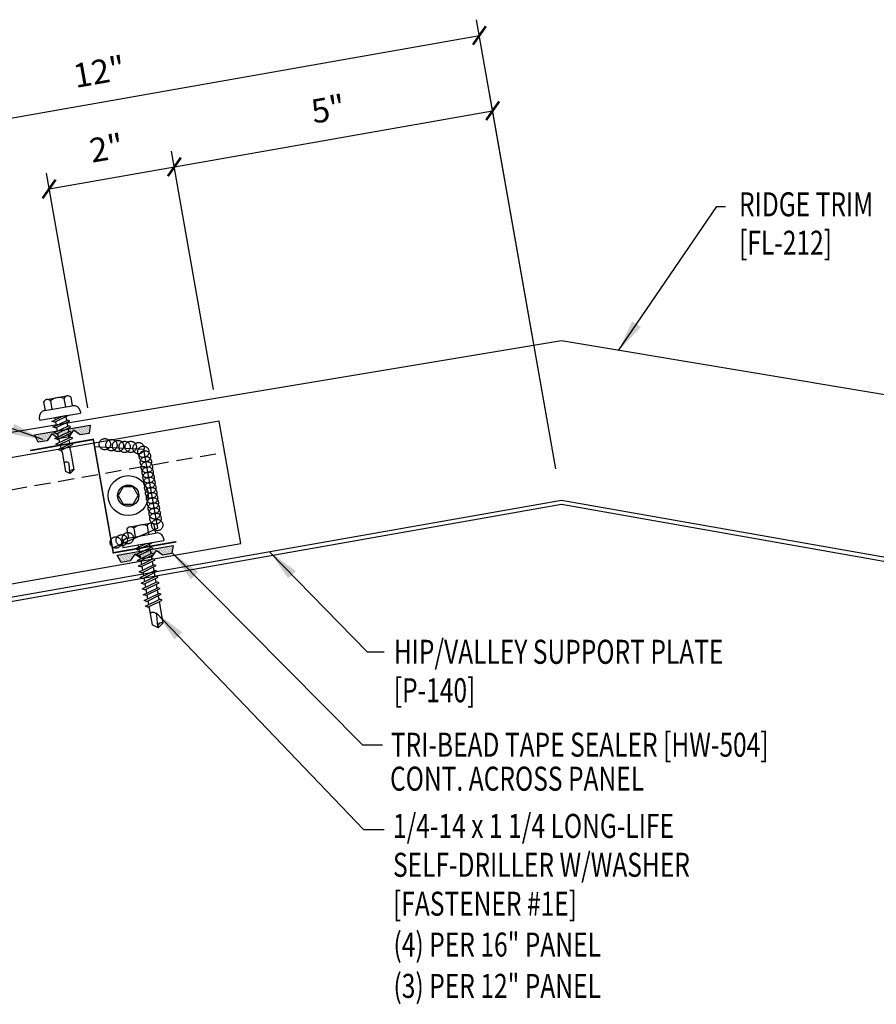
# Model space of a CAD drawing. Units: inches. Extents: x 0.8 to 46.2, y 15.1 to 40.9.
# Drawn here: x 15.1 to 28.4, y 17.7 to 33.1 of the extents above; entities that cross this region are included whole.
import ezdxf

# ---------------------------------------------------------------- set-up
doc = ezdxf.new("R2010")
doc.units = ezdxf.units.IN
doc.header["$MEASUREMENT"] = 0
doc.linetypes.add('CENTER2', pattern=[1.125, 0.75, -0.125, 0.125, -0.125])
doc.linetypes.add('DASH2', pattern=[0.1875, 0.125, -0.0625])
for name, color, linetype in [('CLO', 3, 'Continuous'), ('DIM', 2, 'Continuous'), ('FASTENER', 9, 'Continuous'), ('PANEL', 11, 'Continuous'), ('SEALANT', 253, 'CENTER2'), ('STLA', 12, 'Continuous'), ('TAPE', 8, 'Continuous'), ('TEXT', 2, 'Continuous'), ('TRIM', 6, 'Continuous')]:
    doc.layers.add(name, color=color, linetype=linetype)
doc.styles.add('TEXT1', font='ROMANS.shx', dxfattribs={"width": 0.75, "height": 0.375})
doc.dimstyles.new('DETAIL', dxfattribs={"dimscale": 4, "dimtxt": 0.375, "dimasz": 0.0625, "dimexe": 0.0625, "dimexo": 0.125, "dimgap": 0.0625, "dimtad": 1, "dimdec": 4, "dimzin": 3, "dimdsep": 46, "dimlunit": 4, "dimtxsty": 'TEXT1', "dimblk": 'ARCHTICK', "dimcen": 0.0625, "dimclrd": 7, "dimclre": 7, "dimclrt": 2, "dimadec": 0, "dimazin": 0, "dimtfac": 0.59375, "dimtdec": 4, "dimtmove": 0, "dimatfit": 3, "dimfxl": 0, "dimfrac": 2, "dimtolj": 1, "dimtzin": 3, "dimarcsym": 0})
doc.dimstyles.new('DETAIL$7', dxfattribs={"dimscale": 4, "dimtxt": 0.375, "dimasz": 0.125, "dimexe": 0.0625, "dimexo": 0.125, "dimgap": 0.0625, "dimtad": 1, "dimdec": 4, "dimzin": 3, "dimdsep": 46, "dimlunit": 4, "dimtxsty": 'TEXT1', "dimblk": 'ARCHTICK', "dimcen": 0.0625, "dimclrd": 7, "dimclre": 7, "dimclrt": 2, "dimadec": 0, "dimazin": 0, "dimtfac": 0.59375, "dimtdec": 4, "dimtmove": 0, "dimatfit": 3, "dimfxl": 0, "dimfrac": 2, "dimtolj": 1, "dimtzin": 3, "dimarcsym": 0})

# ---------------------------------------------------------------- blocks, each defined once
blk = doc.blocks.new('_ArchTick')
at = {"color": 0, "linetype": 'ByBlock', "const_width": 0.15}
blk.add_lwpolyline([(-0.5, -0.5), (0.5, 0.5)], dxfattribs=at)
blk = doc.blocks.new('*D12')
at = {"layer": 'DEFPOINTS', "color": 0}
for p in [(22.444, 31.64), (18.175, 26.794), (23.517, 25.557)]:
    blk.add_point(p, dxfattribs=at)
at = {"layer": 'DIM', "color": 7, "lineweight": -2}
for p, q in [((23.43, 26.049), (22.4, 31.887)), ((17.475, 30.764), (22.444, 31.64)), ((18.088, 27.286), (17.431, 31.01))]:
    blk.add_line(p, q, dxfattribs=at)
at = {"layer": 'DIM', "color": 7, "lineweight": -2, "xscale": 0.25, "yscale": 0.25, "zscale": 0.25}
for p, rotation in [((22.444, 31.64), 10.00000000000004), ((17.475, 30.764), 190.0000000000001)]:
    blk.add_blockref('_ArchTick', p, dxfattribs=dict(at, rotation=rotation))
at = {"layer": 'DIM', "color": 2, "insert": (19.877, 31.668), "char_height": 0.375, "attachment_point": 5, "rotation": 10, "style": 'TEXT1'}
blk.add_mtext('\\A1;5"', dxfattribs=at)
blk = doc.blocks.new('*D13')
at = {"layer": 'DEFPOINTS', "color": 0}
for p in [(22.237, 32.816), (11.436, 25.609), (23.517, 25.557)]:
    blk.add_point(p, dxfattribs=at)
at = {"layer": 'DIM', "color": 7, "lineweight": -2}
for p, q in [((23.43, 26.049), (22.193, 33.062)), ((10.529, 30.752), (22.237, 32.816)), ((11.349, 26.101), (10.485, 30.998))]:
    blk.add_line(p, q, dxfattribs=at)
at = {"layer": 'DIM', "color": 7, "lineweight": -2, "xscale": 0.25, "yscale": 0.25, "zscale": 0.25}
for p, rotation in [((22.237, 32.816), 10.00000000000004), ((10.529, 30.752), 190.0000000000001)]:
    blk.add_blockref('_ArchTick', p, dxfattribs=dict(at, rotation=rotation))
at = {"layer": 'DIM', "color": 2, "insert": (16.301, 32.25), "char_height": 0.375, "attachment_point": 5, "rotation": 10, "style": 'TEXT1'}
blk.add_mtext('\\A1;12"', dxfattribs=at)
blk = doc.blocks.new('*D14')
at = {"layer": 'DEFPOINTS', "color": 0}
for p in [(17.475, 30.764), (18.175, 26.794), (16.209, 26.509)]:
    blk.add_point(p, dxfattribs=at)
at = {"layer": 'DIM', "color": 7, "lineweight": -2}
for p, q in [((18.088, 27.286), (17.431, 31.01)), ((15.519, 30.419), (17.475, 30.764)), ((16.122, 27.001), (15.476, 30.666))]:
    blk.add_line(p, q, dxfattribs=at)
at = {"layer": 'DIM', "color": 7, "lineweight": -2, "xscale": 0.25, "yscale": 0.25, "zscale": 0.25}
for p, rotation in [((17.475, 30.764), 10.00000000000004), ((15.519, 30.419), 190.0000000000001)]:
    blk.add_blockref('_ArchTick', p, dxfattribs=dict(at, rotation=rotation))
at = {"layer": 'DIM', "color": 2, "insert": (16.415, 31.058), "char_height": 0.375, "attachment_point": 5, "rotation": 10, "style": 'TEXT1'}
blk.add_mtext('\\A1;2"', dxfattribs=at)
blk = doc.blocks.new('A$C23AA14D5')
at = {"layer": 'CLO', "const_width": 0.0239}
blk.add_lwpolyline([(2.284, 0.187), (1.299, 0.014), (0.987, 1.785), (0.002, 1.611)], dxfattribs=at)
at = {"layer": 'CLO'}
blk.add_lwpolyline([(1.285, 0.094), (1.993, 0.397), (1.776, 1.628), (1.007, 1.67)], dxfattribs=at)
blk = doc.blocks.new('MB_DW4')
at = {"layer": 'FASTENER'}
for p, q in [((-0.163, 0.337), (0.159, 0.337)), ((-0.226, 0.171), (0.214, 0.171)), ((-0.217, 0.305), (-0.217, 0.171)), ((-0.108, 0.305), (-0.108, 0.171)), ((0.105, 0.305), (0.105, 0.171)), ((0.214, 0.305), (0.214, 0.171)), ((-0.326, 0.071), (-0.326, 0.037)), ((-0.326, 0.037), (0.322, 0.037)), ((-0.141, -0.014), (0.037, 0.037)), ((-0.105, -0.034), (0.137, 0.035)), ((-0.088, 0.037), (-0.088, 0.001)), ((-0.088, 0.037), (0.085, 0.037)), ((0.085, 0.037), (0.134, 0.037)), ((0.085, 0.02), (0.085, -0.041)), ((0.137, 0.035), (0.134, 0.037)), ((0.322, 0.071), (0.322, 0.037)), ((-0.105, -0.034), (-0.141, -0.014)), ((-0.141, -0.105), (0.102, -0.036)), ((-0.105, -0.125), (-0.141, -0.105)), ((-0.141, -0.196), (0.102, -0.127)), ((-0.105, -0.125), (0.137, -0.056)), ((-0.105, -0.216), (0.137, -0.147)), ((-0.088, -0.029), (-0.088, -0.09)), ((-0.088, -0.12), (-0.088, -0.181)), ((0.085, -0.071), (0.085, -0.131)), ((0.137, -0.056), (0.102, -0.036)), ((0.137, -0.147), (0.102, -0.127)), ((-0.105, -0.216), (-0.141, -0.196)), ((-0.141, -0.287), (0.102, -0.217)), ((-0.105, -0.307), (-0.141, -0.287)), ((-0.105, -0.307), (0.137, -0.238)), ((-0.084, -0.27), (-0.088, -0.211)), ((-0.078, -0.36), (-0.082, -0.3)), ((0.077, -0.315), (0.082, -0.253)), ((0.084, -0.223), (0.085, -0.211)), ((0.085, -0.162), (0.085, -0.211)), ((0.137, -0.238), (0.102, -0.217)), ((-0.141, -0.378), (0.102, -0.308)), ((-0.105, -0.398), (-0.141, -0.378)), ((-0.122, -0.463), (0.089, -0.403)), ((-0.105, -0.398), (0.137, -0.328)), ((-0.086, -0.483), (0.124, -0.423)), ((-0.071, -0.449), (-0.075, -0.389)), ((0.063, -0.515), (0.068, -0.439)), ((0.071, -0.408), (0.075, -0.346)), ((0.124, -0.423), (0.089, -0.403)), ((0.137, -0.328), (0.102, -0.308)), ((-0.086, -0.483), (-0.122, -0.463)), ((-0.066, -0.516), (-0.069, -0.478)), ((-0.066, -0.516), (-0.066, -0.82)), ((0.063, -0.516), (0.063, -0.82)), ((-0.003, -0.854), (0.009, -0.714)), ((-0.002, -0.866), (-0.066, -0.82)), ((-0.002, -0.866), (0.063, -0.82))]:
    blk.add_line(p, q, dxfattribs=at)
for centre, radius, start, end in [((-0.163, 0.274), 0.0628, 29.8754, 150.1246), ((-0.002, 0.141), 0.196, 56.9974, 123.0026), ((0.159, 0.274), 0.0628, 29.8754, 150.1246), ((-0.226, 0.071), 0.1, 90, 180), ((0.222, 0.071), 0.1, 0, 90), ((0.073, -0.516), 0.01, 175.9484, 180), ((-0.036, -0.723), 0.0461, 11.1445, 130.906), ((0.039, -0.855), 0.0422, 55.4585, 194.8454)]:
    blk.add_arc(centre, radius, start, end, dxfattribs=at)
blk = doc.blocks.new('*X6')
at = {"color": 0}
for p, q in [((-0.434, 0.135), (-0.434, 0.135)), ((-0.434, 0.123), (-0.434, 0.123)), ((-0.422, 0.141), (-0.422, 0.141)), ((-0.422, 0.129), (-0.422, 0.129)), ((-0.422, 0.117), (-0.422, 0.117)), ((-0.422, 0.105), (-0.422, 0.105)), ((-0.422, 0.094), (-0.422, 0.094)), ((-0.422, 0.082), (-0.422, 0.082)), ((-0.41, 0.135), (-0.41, 0.135)), ((-0.41, 0.123), (-0.41, 0.123)), ((-0.41, 0.111), (-0.41, 0.111)), ((-0.41, 0.1), (-0.41, 0.1)), ((-0.41, 0.088), (-0.41, 0.088)), ((-0.41, 0.076), (-0.41, 0.076)), ((-0.41, 0.064), (-0.41, 0.064)), ((-0.41, 0.053), (-0.41, 0.053)), ((-0.41, 0.041), (-0.41, 0.041)), ((-0.398, 0.141), (-0.398, 0.141)), ((-0.398, 0.129), (-0.398, 0.129)), ((-0.398, 0.117), (-0.398, 0.117)), ((-0.398, 0.105), (-0.398, 0.105)), ((-0.398, 0.094), (-0.398, 0.094)), ((-0.398, 0.082), (-0.398, 0.082)), ((-0.398, 0.07), (-0.398, 0.07)), ((-0.398, 0.059), (-0.398, 0.059)), ((-0.398, 0.047), (-0.398, 0.047)), ((-0.398, 0.035), (-0.398, 0.035)), ((-0.398, 0.023), (-0.398, 0.023)), ((-0.387, 0.135), (-0.387, 0.135)), ((-0.387, 0.123), (-0.387, 0.123)), ((-0.387, 0.111), (-0.387, 0.111)), ((-0.387, 0.1), (-0.387, 0.1)), ((-0.387, 0.088), (-0.387, 0.088)), ((-0.387, 0.076), (-0.387, 0.076)), ((-0.387, 0.064), (-0.387, 0.064)), ((-0.387, 0.053), (-0.387, 0.053)), ((-0.387, 0.041), (-0.387, 0.041)), ((-0.387, 0.029), (-0.387, 0.029)), ((-0.375, 0.141), (-0.375, 0.141)), ((-0.375, 0.129), (-0.375, 0.129)), ((-0.375, 0.117), (-0.375, 0.117)), ((-0.375, 0.105), (-0.375, 0.105)), ((-0.375, 0.094), (-0.375, 0.094)), ((-0.375, 0.082), (-0.375, 0.082)), ((-0.375, 0.07), (-0.375, 0.07)), ((-0.375, 0.059), (-0.375, 0.059)), ((-0.375, 0.047), (-0.375, 0.047)), ((-0.375, 0.035), (-0.375, 0.035)), ((-0.375, 0.023), (-0.375, 0.023)), ((-0.363, 0.135), (-0.363, 0.135)), ((-0.363, 0.123), (-0.363, 0.123)), ((-0.363, 0.111), (-0.363, 0.111)), ((-0.363, 0.1), (-0.363, 0.1)), ((-0.363, 0.088), (-0.363, 0.088)), ((-0.363, 0.076), (-0.363, 0.076)), ((-0.363, 0.064), (-0.363, 0.064)), ((-0.363, 0.053), (-0.363, 0.053)), ((-0.363, 0.041), (-0.363, 0.041)), ((-0.363, 0.029), (-0.363, 0.029)), ((-0.352, 0.141), (-0.352, 0.141)), ((-0.352, 0.129), (-0.352, 0.129)), ((-0.352, 0.117), (-0.352, 0.117)), ((-0.352, 0.105), (-0.352, 0.105)), ((-0.352, 0.094), (-0.352, 0.094)), ((-0.352, 0.082), (-0.352, 0.082)), ((-0.352, 0.07), (-0.352, 0.07)), ((-0.352, 0.059), (-0.352, 0.059)), ((-0.352, 0.047), (-0.352, 0.047)), ((-0.352, 0.035), (-0.352, 0.035)), ((-0.352, 0.023), (-0.352, 0.023)), ((-0.34, 0.135), (-0.34, 0.135)), ((-0.34, 0.123), (-0.34, 0.123)), ((-0.34, 0.111), (-0.34, 0.111)), ((-0.34, 0.1), (-0.34, 0.1)), ((-0.34, 0.088), (-0.34, 0.088)), ((-0.34, 0.076), (-0.34, 0.076)), ((-0.34, 0.064), (-0.34, 0.064)), ((-0.34, 0.053), (-0.34, 0.053)), ((-0.34, 0.041), (-0.34, 0.041)), ((-0.34, 0.029), (-0.34, 0.029)), ((-0.328, 0.141), (-0.328, 0.141)), ((-0.328, 0.129), (-0.328, 0.129)), ((-0.328, 0.117), (-0.328, 0.117)), ((-0.328, 0.105), (-0.328, 0.105)), ((-0.328, 0.094), (-0.328, 0.094)), ((-0.328, 0.082), (-0.328, 0.082)), ((-0.328, 0.07), (-0.328, 0.07)), ((-0.328, 0.059), (-0.328, 0.059)), ((-0.328, 0.047), (-0.328, 0.047)), ((-0.328, 0.035), (-0.328, 0.035)), ((-0.328, 0.023), (-0.328, 0.023)), ((-0.316, 0.135), (-0.316, 0.135)), ((-0.316, 0.123), (-0.316, 0.123)), ((-0.316, 0.111), (-0.316, 0.111)), ((-0.316, 0.1), (-0.316, 0.1)), ((-0.316, 0.088), (-0.316, 0.088)), ((-0.316, 0.076), (-0.316, 0.076)), ((-0.316, 0.064), (-0.316, 0.064)), ((-0.316, 0.053), (-0.316, 0.053)), ((-0.316, 0.041), (-0.316, 0.041)), ((-0.316, 0.029), (-0.316, 0.029)), ((-0.305, 0.141), (-0.305, 0.141)), ((-0.305, 0.129), (-0.305, 0.129)), ((-0.305, 0.117), (-0.305, 0.117)), ((-0.305, 0.105), (-0.305, 0.105)), ((-0.305, 0.094), (-0.305, 0.094)), ((-0.305, 0.082), (-0.305, 0.082)), ((-0.305, 0.07), (-0.305, 0.07)), ((-0.305, 0.059), (-0.305, 0.059)), ((-0.305, 0.047), (-0.305, 0.047)), ((-0.305, 0.035), (-0.305, 0.035)), ((-0.305, 0.023), (-0.305, 0.023)), ((-0.293, 0.135), (-0.293, 0.135)), ((-0.293, 0.123), (-0.293, 0.123)), ((-0.293, 0.111), (-0.293, 0.111)), ((-0.293, 0.1), (-0.293, 0.1)), ((-0.293, 0.088), (-0.293, 0.088)), ((-0.293, 0.076), (-0.293, 0.076)), ((-0.293, 0.064), (-0.293, 0.064)), ((-0.293, 0.053), (-0.293, 0.053)), ((-0.293, 0.041), (-0.293, 0.041)), ((-0.293, 0.029), (-0.293, 0.029)), ((-0.281, 0.141), (-0.281, 0.141)), ((-0.281, 0.129), (-0.281, 0.129)), ((-0.281, 0.117), (-0.281, 0.117)), ((-0.281, 0.105), (-0.281, 0.105)), ((-0.281, 0.094), (-0.281, 0.094)), ((-0.281, 0.082), (-0.281, 0.082)), ((-0.281, 0.07), (-0.281, 0.07)), ((-0.281, 0.059), (-0.281, 0.059)), ((-0.281, 0.047), (-0.281, 0.047)), ((-0.281, 0.035), (-0.281, 0.035)), ((-0.281, 0.023), (-0.281, 0.023)), ((-0.27, 0.135), (-0.27, 0.135)), ((-0.27, 0.123), (-0.27, 0.123)), ((-0.27, 0.111), (-0.27, 0.111)), ((-0.27, 0.1), (-0.27, 0.1)), ((-0.27, 0.088), (-0.27, 0.088)), ((-0.27, 0.076), (-0.27, 0.076)), ((-0.27, 0.064), (-0.27, 0.064)), ((-0.27, 0.053), (-0.27, 0.053)), ((-0.27, 0.041), (-0.27, 0.041)), ((-0.27, 0.029), (-0.27, 0.029)), ((-0.258, 0.141), (-0.258, 0.141)), ((-0.258, 0.129), (-0.258, 0.129)), ((-0.258, 0.117), (-0.258, 0.117)), ((-0.258, 0.105), (-0.258, 0.105)), ((-0.258, 0.094), (-0.258, 0.094)), ((-0.258, 0.082), (-0.258, 0.082)), ((-0.258, 0.07), (-0.258, 0.07)), ((-0.258, 0.059), (-0.258, 0.059)), ((-0.258, 0.047), (-0.258, 0.047)), ((-0.258, 0.035), (-0.258, 0.035)), ((-0.258, 0.023), (-0.258, 0.023)), ((-0.246, 0.135), (-0.246, 0.135)), ((-0.246, 0.123), (-0.246, 0.123)), ((-0.246, 0.111), (-0.246, 0.111)), ((-0.246, 0.1), (-0.246, 0.1)), ((-0.246, 0.088), (-0.246, 0.088)), ((-0.246, 0.076), (-0.246, 0.076)), ((-0.246, 0.064), (-0.246, 0.064)), ((-0.246, 0.053), (-0.246, 0.053)), ((-0.246, 0.041), (-0.246, 0.041)), ((-0.234, 0.141), (-0.234, 0.141)), ((-0.234, 0.129), (-0.234, 0.129)), ((-0.234, 0.117), (-0.234, 0.117)), ((-0.234, 0.105), (-0.234, 0.105)), ((-0.234, 0.094), (-0.234, 0.094)), ((-0.234, 0.082), (-0.234, 0.082)), ((-0.234, 0.07), (-0.234, 0.07)), ((-0.234, 0.059), (-0.234, 0.059)), ((-0.234, 0.047), (-0.234, 0.047)), ((-0.223, 0.135), (-0.223, 0.135)), ((-0.223, 0.123), (-0.223, 0.123)), ((-0.223, 0.111), (-0.223, 0.111)), ((-0.223, 0.1), (-0.223, 0.1)), ((-0.223, 0.088), (-0.223, 0.088)), ((-0.223, 0.076), (-0.223, 0.076)), ((-0.223, 0.064), (-0.223, 0.064)), ((-0.211, 0.141), (-0.211, 0.141)), ((-0.211, 0.129), (-0.211, 0.129)), ((-0.211, 0.117), (-0.211, 0.117)), ((-0.211, 0.105), (-0.211, 0.105)), ((-0.211, 0.094), (-0.211, 0.094)), ((-0.211, 0.082), (-0.211, 0.082)), ((-0.211, 0.07), (-0.211, 0.07)), ((-0.199, 0.135), (-0.199, 0.135)), ((-0.199, 0.123), (-0.199, 0.123)), ((-0.199, 0.111), (-0.199, 0.111)), ((-0.199, 0.1), (-0.199, 0.1)), ((-0.199, 0.088), (-0.199, 0.088)), ((-0.188, 0.141), (-0.188, 0.141)), ((-0.188, 0.129), (-0.188, 0.129)), ((-0.188, 0.117), (-0.188, 0.117)), ((-0.188, 0.105), (-0.188, 0.105)), ((-0.188, 0.094), (-0.188, 0.094)), ((-0.176, 0.135), (-0.176, 0.135)), ((-0.176, 0.123), (-0.176, 0.123)), ((-0.176, 0.111), (-0.176, 0.111)), ((-0.164, 0.141), (-0.164, 0.141)), ((-0.164, 0.129), (-0.164, 0.129)), ((-0.164, 0.117), (-0.164, 0.117)), ((-0.164, 0.105), (-0.164, 0.105)), ((-0.152, 0.135), (-0.152, 0.135)), ((-0.152, 0.123), (-0.152, 0.123)), ((-0.152, 0.111), (-0.152, 0.111)), ((-0.152, 0.1), (-0.152, 0.1)), ((-0.141, 0.141), (-0.141, 0.141)), ((-0.141, 0.129), (-0.141, 0.129)), ((-0.141, 0.117), (-0.141, 0.117)), ((-0.141, 0.105), (-0.141, 0.105)), ((-0.141, 0.094), (-0.141, 0.094)), ((-0.141, 0.082), (-0.141, 0.082)), ((-0.129, 0.135), (-0.129, 0.135)), ((-0.129, 0.123), (-0.129, 0.123)), ((-0.129, 0.111), (-0.129, 0.111)), ((-0.129, 0.1), (-0.129, 0.1)), ((-0.129, 0.088), (-0.129, 0.088)), ((-0.129, 0.076), (-0.129, 0.076)), ((-0.117, 0.141), (-0.117, 0.141)), ((-0.117, 0.129), (-0.117, 0.129)), ((-0.117, 0.117), (-0.117, 0.117)), ((-0.117, 0.105), (-0.117, 0.105)), ((-0.117, 0.094), (-0.117, 0.094)), ((-0.117, 0.082), (-0.117, 0.082)), ((-0.117, 0.07), (-0.117, 0.07)), ((-0.117, 0.059), (-0.117, 0.059)), ((-0.105, 0.135), (-0.105, 0.135)), ((-0.105, 0.123), (-0.105, 0.123)), ((-0.105, 0.111), (-0.105, 0.111)), ((-0.105, 0.1), (-0.105, 0.1)), ((-0.105, 0.088), (-0.105, 0.088)), ((-0.105, 0.076), (-0.105, 0.076)), ((-0.105, 0.064), (-0.105, 0.064)), ((-0.105, 0.053), (-0.105, 0.053)), ((-0.094, 0.141), (-0.094, 0.141)), ((-0.094, 0.129), (-0.094, 0.129)), ((-0.094, 0.117), (-0.094, 0.117)), ((-0.094, 0.105), (-0.094, 0.105)), ((-0.094, 0.094), (-0.094, 0.094)), ((-0.094, 0.082), (-0.094, 0.082)), ((-0.094, 0.07), (-0.094, 0.07)), ((-0.094, 0.059), (-0.094, 0.059)), ((-0.094, 0.047), (-0.094, 0.047)), ((-0.094, 0.035), (-0.094, 0.035)), ((-0.082, 0.135), (-0.082, 0.135)), ((-0.082, 0.123), (-0.082, 0.123)), ((-0.082, 0.111), (-0.082, 0.111)), ((-0.082, 0.1), (-0.082, 0.1)), ((-0.082, 0.088), (-0.082, 0.088)), ((-0.082, 0.076), (-0.082, 0.076)), ((-0.082, 0.064), (-0.082, 0.064)), ((-0.082, 0.053), (-0.082, 0.053)), ((-0.082, 0.041), (-0.082, 0.041)), ((-0.082, 0.029), (-0.082, 0.029)), ((-0.07, 0.141), (-0.07, 0.141)), ((-0.07, 0.129), (-0.07, 0.129)), ((-0.07, 0.117), (-0.07, 0.117)), ((-0.07, 0.105), (-0.07, 0.105)), ((-0.07, 0.094), (-0.07, 0.094)), ((-0.07, 0.082), (-0.07, 0.082)), ((-0.07, 0.07), (-0.07, 0.07)), ((-0.07, 0.059), (-0.07, 0.059)), ((-0.07, 0.047), (-0.07, 0.047)), ((-0.07, 0.035), (-0.07, 0.035)), ((-0.07, 0.023), (-0.07, 0.023)), ((-0.059, 0.135), (-0.059, 0.135)), ((-0.059, 0.123), (-0.059, 0.123)), ((-0.059, 0.111), (-0.059, 0.111)), ((-0.059, 0.1), (-0.059, 0.1)), ((-0.059, 0.088), (-0.059, 0.088)), ((-0.059, 0.076), (-0.059, 0.076)), ((-0.059, 0.064), (-0.059, 0.064)), ((-0.059, 0.053), (-0.059, 0.053)), ((-0.059, 0.041), (-0.059, 0.041)), ((-0.059, 0.029), (-0.059, 0.029)), ((-0.047, 0.141), (-0.047, 0.141)), ((-0.047, 0.129), (-0.047, 0.129)), ((-0.047, 0.117), (-0.047, 0.117)), ((-0.047, 0.105), (-0.047, 0.105)), ((-0.047, 0.094), (-0.047, 0.094)), ((-0.047, 0.082), (-0.047, 0.082)), ((-0.047, 0.07), (-0.047, 0.07)), ((-0.047, 0.059), (-0.047, 0.059)), ((-0.047, 0.047), (-0.047, 0.047)), ((-0.047, 0.035), (-0.047, 0.035)), ((-0.047, 0.023), (-0.047, 0.023)), ((-0.035, 0.135), (-0.035, 0.135)), ((-0.035, 0.123), (-0.035, 0.123)), ((-0.035, 0.111), (-0.035, 0.111)), ((-0.035, 0.1), (-0.035, 0.1)), ((-0.035, 0.088), (-0.035, 0.088)), ((-0.035, 0.076), (-0.035, 0.076)), ((-0.035, 0.064), (-0.035, 0.064)), ((-0.035, 0.053), (-0.035, 0.053)), ((-0.035, 0.041), (-0.035, 0.041)), ((-0.035, 0.029), (-0.035, 0.029)), ((-0.023, 0.141), (-0.023, 0.141)), ((-0.023, 0.129), (-0.023, 0.129)), ((-0.023, 0.117), (-0.023, 0.117)), ((-0.023, 0.105), (-0.023, 0.105)), ((-0.023, 0.094), (-0.023, 0.094)), ((-0.023, 0.082), (-0.023, 0.082)), ((-0.023, 0.07), (-0.023, 0.07)), ((-0.023, 0.059), (-0.023, 0.059)), ((-0.023, 0.047), (-0.023, 0.047)), ((-0.023, 0.035), (-0.023, 0.035)), ((-0.023, 0.023), (-0.023, 0.023)), ((-0.012, 0.135), (-0.012, 0.135)), ((-0.012, 0.123), (-0.012, 0.123)), ((-0.012, 0.111), (-0.012, 0.111)), ((-0.012, 0.1), (-0.012, 0.1)), ((-0.012, 0.088), (-0.012, 0.088)), ((-0.012, 0.076), (-0.012, 0.076)), ((-0.012, 0.064), (-0.012, 0.064)), ((-0.012, 0.053), (-0.012, 0.053)), ((-0.012, 0.041), (-0.012, 0.041)), ((-0.012, 0.029), (-0.012, 0.029)), ((0, 0.141), (0, 0.141)), ((0, 0.129), (0, 0.129)), ((0, 0.117), (0, 0.117)), ((0, 0.105), (0, 0.105)), ((0, 0.094), (0, 0.094)), ((0, 0.082), (0, 0.082)), ((0, 0.07), (0, 0.07)), ((0, 0.059), (0, 0.059)), ((0, 0.047), (0, 0.047)), ((0, 0.035), (0, 0.035)), ((0, 0.023), (0, 0.023)), ((0.012, 0.135), (0.012, 0.135)), ((0.012, 0.123), (0.012, 0.123)), ((0.012, 0.111), (0.012, 0.111)), ((0.012, 0.1), (0.012, 0.1)), ((0.012, 0.088), (0.012, 0.088)), ((0.012, 0.076), (0.012, 0.076)), ((0.012, 0.064), (0.012, 0.064)), ((0.012, 0.053), (0.012, 0.053)), ((0.012, 0.041), (0.012, 0.041)), ((0.012, 0.029), (0.012, 0.029)), ((0.023, 0.141), (0.023, 0.141)), ((0.023, 0.129), (0.023, 0.129)), ((0.023, 0.117), (0.023, 0.117)), ((0.023, 0.105), (0.023, 0.105)), ((0.023, 0.094), (0.023, 0.094)), ((0.023, 0.082), (0.023, 0.082)), ((0.023, 0.07), (0.023, 0.07)), ((0.023, 0.059), (0.023, 0.059)), ((0.023, 0.047), (0.023, 0.047)), ((0.023, 0.035), (0.023, 0.035)), ((0.023, 0.023), (0.023, 0.023)), ((0.035, 0.135), (0.035, 0.135)), ((0.035, 0.123), (0.035, 0.123)), ((0.035, 0.111), (0.035, 0.111)), ((0.035, 0.1), (0.035, 0.1)), ((0.035, 0.088), (0.035, 0.088)), ((0.035, 0.076), (0.035, 0.076)), ((0.035, 0.064), (0.035, 0.064)), ((0.035, 0.053), (0.035, 0.053)), ((0.035, 0.041), (0.035, 0.041)), ((0.035, 0.029), (0.035, 0.029)), ((0.047, 0.141), (0.047, 0.141)), ((0.047, 0.129), (0.047, 0.129)), ((0.047, 0.117), (0.047, 0.117)), ((0.047, 0.105), (0.047, 0.105)), ((0.047, 0.094), (0.047, 0.094)), ((0.047, 0.082), (0.047, 0.082)), ((0.047, 0.07), (0.047, 0.07)), ((0.047, 0.059), (0.047, 0.059)), ((0.047, 0.047), (0.047, 0.047)), ((0.047, 0.035), (0.047, 0.035)), ((0.047, 0.023), (0.047, 0.023)), ((0.059, 0.135), (0.059, 0.135)), ((0.059, 0.123), (0.059, 0.123)), ((0.059, 0.111), (0.059, 0.111)), ((0.059, 0.1), (0.059, 0.1)), ((0.059, 0.088), (0.059, 0.088)), ((0.059, 0.076), (0.059, 0.076)), ((0.059, 0.064), (0.059, 0.064)), ((0.059, 0.053), (0.059, 0.053)), ((0.059, 0.041), (0.059, 0.041)), ((0.059, 0.029), (0.059, 0.029)), ((0.07, 0.141), (0.07, 0.141)), ((0.07, 0.129), (0.07, 0.129)), ((0.07, 0.117), (0.07, 0.117)), ((0.07, 0.105), (0.07, 0.105)), ((0.07, 0.094), (0.07, 0.094)), ((0.07, 0.082), (0.07, 0.082)), ((0.07, 0.07), (0.07, 0.07)), ((0.07, 0.059), (0.07, 0.059)), ((0.07, 0.047), (0.07, 0.047)), ((0.07, 0.035), (0.07, 0.035)), ((0.07, 0.023), (0.07, 0.023)), ((0.082, 0.135), (0.082, 0.135)), ((0.082, 0.123), (0.082, 0.123)), ((0.082, 0.111), (0.082, 0.111)), ((0.082, 0.1), (0.082, 0.1)), ((0.082, 0.088), (0.082, 0.088)), ((0.082, 0.076), (0.082, 0.076)), ((0.082, 0.064), (0.082, 0.064)), ((0.082, 0.053), (0.082, 0.053)), ((0.082, 0.041), (0.082, 0.041)), ((0.082, 0.029), (0.082, 0.029)), ((0.094, 0.141), (0.094, 0.141)), ((0.094, 0.129), (0.094, 0.129)), ((0.094, 0.117), (0.094, 0.117)), ((0.094, 0.105), (0.094, 0.105)), ((0.094, 0.094), (0.094, 0.094)), ((0.094, 0.082), (0.094, 0.082)), ((0.094, 0.07), (0.094, 0.07)), ((0.094, 0.059), (0.094, 0.059)), ((0.094, 0.047), (0.094, 0.047)), ((0.094, 0.035), (0.094, 0.035)), ((0.105, 0.135), (0.105, 0.135)), ((0.105, 0.123), (0.105, 0.123)), ((0.105, 0.111), (0.105, 0.111)), ((0.105, 0.1), (0.105, 0.1)), ((0.105, 0.088), (0.105, 0.088)), ((0.105, 0.076), (0.105, 0.076)), ((0.105, 0.064), (0.105, 0.064)), ((0.105, 0.053), (0.105, 0.053)), ((0.117, 0.141), (0.117, 0.141)), ((0.117, 0.129), (0.117, 0.129)), ((0.117, 0.117), (0.117, 0.117)), ((0.117, 0.105), (0.117, 0.105)), ((0.117, 0.094), (0.117, 0.094)), ((0.117, 0.082), (0.117, 0.082)), ((0.117, 0.07), (0.117, 0.07)), ((0.117, 0.059), (0.117, 0.059)), ((0.129, 0.135), (0.129, 0.135)), ((0.129, 0.123), (0.129, 0.123)), ((0.129, 0.111), (0.129, 0.111)), ((0.129, 0.1), (0.129, 0.1)), ((0.129, 0.088), (0.129, 0.088)), ((0.129, 0.076), (0.129, 0.076)), ((0.141, 0.141), (0.141, 0.141)), ((0.141, 0.129), (0.141, 0.129)), ((0.141, 0.117), (0.141, 0.117)), ((0.141, 0.105), (0.141, 0.105)), ((0.141, 0.094), (0.141, 0.094)), ((0.141, 0.082), (0.141, 0.082)), ((0.152, 0.135), (0.152, 0.135)), ((0.152, 0.123), (0.152, 0.123)), ((0.152, 0.111), (0.152, 0.111)), ((0.152, 0.1), (0.152, 0.1)), ((0.164, 0.141), (0.164, 0.141)), ((0.164, 0.129), (0.164, 0.129)), ((0.164, 0.117), (0.164, 0.117)), ((0.164, 0.105), (0.164, 0.105)), ((0.176, 0.135), (0.176, 0.135)), ((0.176, 0.123), (0.176, 0.123)), ((0.176, 0.111), (0.176, 0.111)), ((0.188, 0.141), (0.188, 0.141)), ((0.188, 0.129), (0.188, 0.129)), ((0.188, 0.117), (0.188, 0.117)), ((0.188, 0.105), (0.188, 0.105)), ((0.188, 0.094), (0.188, 0.094)), ((0.199, 0.135), (0.199, 0.135)), ((0.199, 0.123), (0.199, 0.123)), ((0.199, 0.111), (0.199, 0.111)), ((0.199, 0.1), (0.199, 0.1)), ((0.199, 0.088), (0.199, 0.088)), ((0.211, 0.141), (0.211, 0.141)), ((0.211, 0.129), (0.211, 0.129)), ((0.211, 0.117), (0.211, 0.117)), ((0.211, 0.105), (0.211, 0.105)), ((0.211, 0.094), (0.211, 0.094)), ((0.211, 0.082), (0.211, 0.082)), ((0.211, 0.07), (0.211, 0.07)), ((0.223, 0.135), (0.223, 0.135)), ((0.223, 0.123), (0.223, 0.123)), ((0.223, 0.111), (0.223, 0.111)), ((0.223, 0.1), (0.223, 0.1)), ((0.223, 0.088), (0.223, 0.088)), ((0.223, 0.076), (0.223, 0.076)), ((0.223, 0.064), (0.223, 0.064)), ((0.234, 0.141), (0.234, 0.141)), ((0.234, 0.129), (0.234, 0.129)), ((0.234, 0.117), (0.234, 0.117)), ((0.234, 0.105), (0.234, 0.105)), ((0.234, 0.094), (0.234, 0.094)), ((0.234, 0.082), (0.234, 0.082)), ((0.234, 0.07), (0.234, 0.07)), ((0.234, 0.059), (0.234, 0.059)), ((0.234, 0.047), (0.234, 0.047)), ((0.246, 0.135), (0.246, 0.135)), ((0.246, 0.123), (0.246, 0.123)), ((0.246, 0.111), (0.246, 0.111)), ((0.246, 0.1), (0.246, 0.1)), ((0.246, 0.088), (0.246, 0.088)), ((0.246, 0.076), (0.246, 0.076)), ((0.246, 0.064), (0.246, 0.064)), ((0.246, 0.053), (0.246, 0.053)), ((0.246, 0.041), (0.246, 0.041)), ((0.258, 0.141), (0.258, 0.141)), ((0.258, 0.129), (0.258, 0.129)), ((0.258, 0.117), (0.258, 0.117)), ((0.258, 0.105), (0.258, 0.105)), ((0.258, 0.094), (0.258, 0.094)), ((0.258, 0.082), (0.258, 0.082)), ((0.258, 0.07), (0.258, 0.07)), ((0.258, 0.059), (0.258, 0.059)), ((0.258, 0.047), (0.258, 0.047)), ((0.258, 0.035), (0.258, 0.035)), ((0.258, 0.023), (0.258, 0.023)), ((0.27, 0.135), (0.27, 0.135)), ((0.27, 0.123), (0.27, 0.123)), ((0.27, 0.111), (0.27, 0.111)), ((0.27, 0.1), (0.27, 0.1)), ((0.27, 0.088), (0.27, 0.088)), ((0.27, 0.076), (0.27, 0.076)), ((0.27, 0.064), (0.27, 0.064)), ((0.27, 0.053), (0.27, 0.053)), ((0.27, 0.041), (0.27, 0.041)), ((0.27, 0.029), (0.27, 0.029)), ((0.281, 0.141), (0.281, 0.141)), ((0.281, 0.129), (0.281, 0.129)), ((0.281, 0.117), (0.281, 0.117)), ((0.281, 0.105), (0.281, 0.105)), ((0.281, 0.094), (0.281, 0.094)), ((0.281, 0.082), (0.281, 0.082)), ((0.281, 0.07), (0.281, 0.07)), ((0.281, 0.059), (0.281, 0.059)), ((0.281, 0.047), (0.281, 0.047)), ((0.281, 0.035), (0.281, 0.035)), ((0.281, 0.023), (0.281, 0.023)), ((0.293, 0.135), (0.293, 0.135)), ((0.293, 0.123), (0.293, 0.123)), ((0.293, 0.111), (0.293, 0.111)), ((0.293, 0.1), (0.293, 0.1)), ((0.293, 0.088), (0.293, 0.088)), ((0.293, 0.076), (0.293, 0.076)), ((0.293, 0.064), (0.293, 0.064)), ((0.293, 0.053), (0.293, 0.053)), ((0.293, 0.041), (0.293, 0.041)), ((0.293, 0.029), (0.293, 0.029)), ((0.305, 0.141), (0.305, 0.141)), ((0.305, 0.129), (0.305, 0.129)), ((0.305, 0.117), (0.305, 0.117)), ((0.305, 0.105), (0.305, 0.105)), ((0.305, 0.094), (0.305, 0.094)), ((0.305, 0.082), (0.305, 0.082)), ((0.305, 0.07), (0.305, 0.07)), ((0.305, 0.059), (0.305, 0.059)), ((0.305, 0.047), (0.305, 0.047)), ((0.305, 0.035), (0.305, 0.035)), ((0.305, 0.023), (0.305, 0.023)), ((0.316, 0.135), (0.316, 0.135)), ((0.316, 0.123), (0.316, 0.123)), ((0.316, 0.111), (0.316, 0.111)), ((0.316, 0.1), (0.316, 0.1)), ((0.316, 0.088), (0.316, 0.088)), ((0.316, 0.076), (0.316, 0.076)), ((0.316, 0.064), (0.316, 0.064)), ((0.316, 0.053), (0.316, 0.053)), ((0.316, 0.041), (0.316, 0.041)), ((0.316, 0.029), (0.316, 0.029)), ((0.328, 0.141), (0.328, 0.141)), ((0.328, 0.129), (0.328, 0.129)), ((0.328, 0.117), (0.328, 0.117)), ((0.328, 0.105), (0.328, 0.105)), ((0.328, 0.094), (0.328, 0.094)), ((0.328, 0.082), (0.328, 0.082)), ((0.328, 0.07), (0.328, 0.07)), ((0.328, 0.059), (0.328, 0.059)), ((0.328, 0.047), (0.328, 0.047)), ((0.328, 0.035), (0.328, 0.035)), ((0.328, 0.023), (0.328, 0.023)), ((0.34, 0.135), (0.34, 0.135)), ((0.34, 0.123), (0.34, 0.123)), ((0.34, 0.111), (0.34, 0.111)), ((0.34, 0.1), (0.34, 0.1)), ((0.34, 0.088), (0.34, 0.088)), ((0.34, 0.076), (0.34, 0.076)), ((0.34, 0.064), (0.34, 0.064)), ((0.34, 0.053), (0.34, 0.053)), ((0.34, 0.041), (0.34, 0.041)), ((0.34, 0.029), (0.34, 0.029)), ((0.352, 0.141), (0.352, 0.141)), ((0.352, 0.129), (0.352, 0.129)), ((0.352, 0.117), (0.352, 0.117)), ((0.352, 0.105), (0.352, 0.105)), ((0.352, 0.094), (0.352, 0.094)), ((0.352, 0.082), (0.352, 0.082)), ((0.352, 0.07), (0.352, 0.07)), ((0.352, 0.059), (0.352, 0.059)), ((0.352, 0.047), (0.352, 0.047)), ((0.352, 0.035), (0.352, 0.035)), ((0.352, 0.023), (0.352, 0.023)), ((0.363, 0.135), (0.363, 0.135)), ((0.363, 0.123), (0.363, 0.123)), ((0.363, 0.111), (0.363, 0.111)), ((0.363, 0.1), (0.363, 0.1)), ((0.363, 0.088), (0.363, 0.088)), ((0.363, 0.076), (0.363, 0.076)), ((0.363, 0.064), (0.363, 0.064)), ((0.363, 0.053), (0.363, 0.053)), ((0.363, 0.041), (0.363, 0.041)), ((0.363, 0.029), (0.363, 0.029)), ((0.375, 0.141), (0.375, 0.141)), ((0.375, 0.129), (0.375, 0.129)), ((0.375, 0.117), (0.375, 0.117)), ((0.375, 0.105), (0.375, 0.105)), ((0.375, 0.094), (0.375, 0.094)), ((0.375, 0.082), (0.375, 0.082)), ((0.375, 0.07), (0.375, 0.07)), ((0.375, 0.059), (0.375, 0.059)), ((0.375, 0.047), (0.375, 0.047)), ((0.375, 0.035), (0.375, 0.035)), ((0.375, 0.023), (0.375, 0.023)), ((0.387, 0.135), (0.387, 0.135)), ((0.387, 0.123), (0.387, 0.123)), ((0.387, 0.111), (0.387, 0.111)), ((0.387, 0.1), (0.387, 0.1)), ((0.387, 0.088), (0.387, 0.088)), ((0.387, 0.076), (0.387, 0.076)), ((0.387, 0.064), (0.387, 0.064)), ((0.387, 0.053), (0.387, 0.053)), ((0.387, 0.041), (0.387, 0.041)), ((0.387, 0.029), (0.387, 0.029)), ((0.398, 0.141), (0.398, 0.141)), ((0.398, 0.129), (0.398, 0.129)), ((0.398, 0.117), (0.398, 0.117)), ((0.398, 0.105), (0.398, 0.105)), ((0.398, 0.094), (0.398, 0.094)), ((0.398, 0.082), (0.398, 0.082)), ((0.398, 0.07), (0.398, 0.07)), ((0.398, 0.059), (0.398, 0.059)), ((0.398, 0.047), (0.398, 0.047)), ((0.398, 0.035), (0.398, 0.035)), ((0.398, 0.023), (0.398, 0.023)), ((0.41, 0.135), (0.41, 0.135)), ((0.41, 0.123), (0.41, 0.123)), ((0.41, 0.111), (0.41, 0.111)), ((0.41, 0.1), (0.41, 0.1)), ((0.41, 0.088), (0.41, 0.088)), ((0.41, 0.076), (0.41, 0.076)), ((0.41, 0.064), (0.41, 0.064)), ((0.41, 0.053), (0.41, 0.053)), ((0.41, 0.041), (0.41, 0.041)), ((0.422, 0.141), (0.422, 0.141)), ((0.422, 0.129), (0.422, 0.129)), ((0.422, 0.117), (0.422, 0.117)), ((0.422, 0.105), (0.422, 0.105)), ((0.422, 0.094), (0.422, 0.094)), ((0.422, 0.082), (0.422, 0.082)), ((0.434, 0.135), (0.434, 0.135)), ((0.434, 0.123), (0.434, 0.123))]:
    blk.add_line(p, q, dxfattribs=at)
blk = doc.blocks.new('MB_DBTAP')
at = {"layer": 'TAPE', "color": 9}
blk.add_lwpolyline([(-0.403, 0.018), (-0.442, 0.141), (0.442, 0.141), (0.403, 0.018), (0.26, 0.018), (0.17, 0.109), (0.079, 0.018), (0, 0.018), (-0.079, 0.018), (-0.17, 0.109), (-0.26, 0.018)], close=True, dxfattribs=at)
at = {"layer": 'TAPE', "color": 251}
blk.add_blockref('*X6', (0, 0), dxfattribs=at)
blk = doc.blocks.new('MB_516W')
blk.add_lwpolyline([(-0.078, 0.135), (-0.156, 0), (-0.078, -0.135), (0.078, -0.135), (0.156, 0), (0.078, 0.135)], close=True)
for radius in [0.312, 0.166]:
    blk.add_circle((0, 0), radius)
blk = doc.blocks.new('fz7')
at = {"layer": 'FASTENER'}
for p, q in [((-0.161, 0.337), (0.161, 0.337)), ((-0.224, 0.171), (0.215, 0.171)), ((-0.215, 0.305), (-0.215, 0.171)), ((-0.107, 0.305), (-0.107, 0.171)), ((0.107, 0.305), (0.107, 0.171)), ((0.215, 0.305), (0.215, 0.171)), ((-0.324, 0.071), (-0.324, 0.037)), ((-0.324, 0.037), (0.324, 0.037)), ((-0.139, -0.016), (0.046, 0.037)), ((-0.104, -0.036), (0.139, 0.033)), ((-0.086, 0.037), (-0.086, -0.001)), ((-0.086, 0.037), (0.086, 0.037)), ((0.086, 0.037), (0.133, 0.037)), ((0.086, 0.018), (0.086, -0.042)), ((0.139, 0.033), (0.133, 0.037)), ((0.324, 0.071), (0.324, 0.037)), ((-0.104, -0.036), (-0.139, -0.016)), ((-0.139, -0.107), (0.104, -0.038)), ((-0.104, -0.127), (-0.139, -0.107)), ((-0.139, -0.198), (0.104, -0.128)), ((-0.104, -0.127), (0.139, -0.058)), ((-0.104, -0.218), (0.139, -0.149)), ((-0.086, -0.031), (-0.086, -0.092)), ((-0.086, -0.122), (-0.086, -0.183)), ((0.086, -0.073), (0.086, -0.133)), ((0.139, -0.058), (0.104, -0.038)), ((0.139, -0.149), (0.104, -0.128)), ((-0.104, -0.218), (-0.139, -0.198)), ((-0.139, -0.289), (0.104, -0.219)), ((-0.104, -0.309), (-0.139, -0.289)), ((-0.104, -0.309), (0.139, -0.239)), ((-0.086, -0.213), (-0.086, -0.274)), ((-0.086, -0.304), (-0.086, -0.364)), ((0.086, -0.164), (0.086, -0.224)), ((0.086, -0.255), (0.086, -0.315)), ((0.139, -0.239), (0.104, -0.219)), ((-0.139, -0.38), (0.104, -0.31)), ((-0.104, -0.4), (-0.139, -0.38)), ((-0.139, -0.47), (0.104, -0.401)), ((-0.104, -0.4), (0.139, -0.33)), ((-0.104, -0.491), (0.139, -0.421)), ((-0.086, -0.395), (-0.086, -0.455)), ((0.086, -0.345), (0.086, -0.406)), ((0.086, -0.436), (0.086, -0.497)), ((0.139, -0.33), (0.104, -0.31)), ((0.139, -0.421), (0.104, -0.401)), ((-0.104, -0.491), (-0.139, -0.47)), ((-0.139, -0.561), (0.104, -0.492)), ((-0.104, -0.581), (-0.139, -0.561)), ((-0.139, -0.652), (0.104, -0.583)), ((-0.104, -0.581), (0.139, -0.512)), ((-0.104, -0.672), (0.139, -0.603)), ((-0.086, -0.486), (-0.086, -0.546)), ((-0.086, -0.577), (-0.086, -0.637)), ((0.086, -0.527), (0.086, -0.588)), ((0.139, -0.512), (0.104, -0.492)), ((0.139, -0.603), (0.104, -0.583)), ((-0.104, -0.672), (-0.139, -0.652)), ((-0.139, -0.743), (0.104, -0.674)), ((-0.104, -0.763), (-0.139, -0.743)), ((-0.139, -0.834), (0.104, -0.765)), ((-0.104, -0.763), (0.139, -0.694)), ((-0.086, -0.667), (-0.086, -0.728)), ((-0.086, -0.758), (-0.086, -0.819)), ((0.086, -0.618), (0.086, -0.679)), ((0.086, -0.709), (0.086, -0.77)), ((0.139, -0.694), (0.104, -0.674)), ((0.139, -0.785), (0.104, -0.765)), ((-0.104, -0.854), (-0.139, -0.834)), ((-0.139, -0.925), (0.104, -0.856)), ((-0.104, -0.854), (0.139, -0.785)), ((-0.104, -0.945), (0.139, -0.876)), ((-0.086, -0.849), (-0.086, -0.91)), ((0.086, -0.8), (0.086, -0.861)), ((0.086, -0.891), (0.086, -1.232)), ((0.139, -0.876), (0.104, -0.856)), ((-0.104, -0.945), (-0.139, -0.925)), ((-0.086, -0.94), (-0.086, -1.232)), ((-0.002, -1.277), (0.014, -1.091)), ((0, -1.293), (-0.086, -1.232)), ((0, -1.293), (0.086, -1.232))]:
    blk.add_line(p, q, dxfattribs=at)
for centre, radius, start, end in [((-0.161, 0.274), 0.0628, 29.8754, 150.1246), ((0, 0.141), 0.196, 56.9974, 123.0026), ((0.161, 0.274), 0.0628, 29.8754, 150.1246), ((-0.224, 0.071), 0.1, 90, 180), ((0.224, 0.071), 0.1, 0, 90), ((-0.046, -1.102), 0.0615, 11.1445, 130.906), ((0.054, -1.278), 0.0563, 55.4585, 194.8454)]:
    blk.add_arc(centre, radius, start, end, dxfattribs=at)
blk = doc.blocks.new('FD-F1E')
at = {"layer": 'TEXT', "style": 'TEXT1', "width": 0.75}
for s, p in [('1/4-14 x 1 1/4 LONG-LIFE', (0.0047, -0.0408)), ('SELF-DRILLER W/WASHER', (0.0047, -0.1926)), ('[FASTENER #1E]', (0.0047, -0.3444))]:
    blk.add_text(s, height=0.09375, dxfattribs=at).set_placement(p)
blk.add_attdef('(QUANTITY)', (0.9263, -0.3444), '', height=0.0938, dxfattribs=at)

msp = doc.modelspace()

# ---------------------------------------------------------------- linework, layer by layer
at = {"layer": 'PANEL', "color": 8, "linetype": 'DASH2', "ltscale": 2}
msp.add_line((0.88846, 23.25526), (18.25996, 26.30978), dxfattribs=at)
at = {"layer": 'PANEL'}
msp.add_lwpolyline([(1.13993, 21.8298), (18.51165, 24.88311), (18.17477, 26.79364), (0.80327, 23.73911)], dxfattribs=at)
at = {"layer": 'SEALANT'}
for centre in [(16.38897, 26.43325), (16.49248, 26.41888), (16.59474, 26.4057), (16.69825, 26.39133), (16.79378, 26.39133), (16.91598, 26.37154), (16.99045, 26.31491), (17.01362, 26.24447), (17.03093, 26.15411), (17.04452, 26.07395), (17.05811, 25.99378), (17.0717, 25.91362), (17.08529, 25.83346), (17.09888, 25.7533), (17.11247, 25.67313), (17.12606, 25.59297), (17.13965, 25.51281), (17.15324, 25.43265), (17.16683, 25.35248), (17.18042, 25.27232), (17.20688, 25.17122), (16.56101, 24.89903), (16.65283, 24.93325), (16.74932, 24.96746)]:
    msp.add_circle(centre, 0.08824, dxfattribs=at)
at = {"layer": 'STLA'}
for p, q in [((23.51655, 25.55668), (12.06816, 23.53802)), ((34.96494, 23.53802), (23.51655, 25.55668)), ((12.07854, 23.47913), (23.51655, 25.49596)), ((23.51655, 25.49596), (34.95455, 23.47913))]:
    msp.add_line(p, q, dxfattribs=at)
at = {"layer": 'TRIM'}
for p, q in [((23.51655, 28.04537), (13.65261, 26.40138)), ((33.38049, 26.40138), (23.51655, 28.04537))]:
    msp.add_line(p, q, dxfattribs=at)

# ---------------------------------------------------------------- block references
at = {"layer": 'FASTENER'}
for name, p, rotation in [('MB_DW4', (15.69978, 26.82849), 10.00000000000001), ('fz7', (16.99789, 24.83925), 10.00000000000006)]:
    msp.add_blockref(name, p, dxfattribs=dict(at, rotation=rotation))
msp.add_blockref('MB_516W', (16.75444, 25.63074), dxfattribs=at)
at = {"layer": 'TAPE', "rotation": 9.999999999999911}
for p in [(15.75071, 26.51547), (17.04383, 24.63849)]:
    msp.add_blockref('MB_DBTAP', p, dxfattribs=at)
at = {"layer": 'TEXT'}
msp.add_blockref('A$C23AA14D5', (15.22188, 24.72359), dxfattribs=at)
at = {"layer": 'TEXT', "xscale": 4, "yscale": 4, "zscale": 4}
msp.add_blockref('FD-F1E', (20.86912, 20.4494), dxfattribs=at)

# ---------------------------------------------------------------- texts
at = {"layer": 'TEXT', "style": 'TEXT1', "width": 0.75}
for s, p in [('RIDGE TRIM', (26.29038, 29.99215)), ('[FL-212]', (26.29038, 29.39215)), ('HIP/VALLEY SUPPORT PLATE', (20.90006, 23.00497)), ('[P-140]', (20.90006, 22.40497)), ('TRI-BEAD TAPE SEALER [HW-504]', (20.85442, 21.55424)), ('CONT. ACROSS PANEL', (20.84156, 21.02424)), ('(4) PER 16" PANEL', (20.89524, 18.43371)), ('(3) PER 12" PANEL', (20.89524, 17.78841))]:
    msp.add_text(s, height=0.375, dxfattribs=at).set_placement(p)

# ---------------------------------------------------------------- dimensions: what is measured, and where the dimension line sits
at = {"layer": 'DIM'}
for base, p1, text, picture, middle in [((22.23654, 32.81598), (11.43571, 25.60867), '12"', '*D13', (16.30053, 32.24981)), ((22.44383, 31.64033), (18.17477, 26.79364), '5"', '*D12', (19.87708, 31.66826))]:
    dim = msp.add_linear_dim(base=base, p1=p1, p2=(23.51655, 25.55668), angle=10, text=text, dimstyle='DETAIL', dxfattribs=at)
    dim.commit()
    dim.dimension.update_dxf_attribs({"geometry": picture, "text_midpoint": middle})
dim = msp.add_linear_dim(base=(17.474662, 30.764135), p1=(16.208764, 26.508534), p2=(18.174768, 26.793639), angle=10, dimstyle='DETAIL', dxfattribs=at)
dim.commit()
dim.dimension.update_dxf_attribs({"geometry": '*D14', "text_midpoint": (16.414751, 31.057758)})

# ---------------------------------------------------------------- leaders
for points in [[(24.40916, 27.8966), (25.94159, 30.14715), (26.07772, 30.14715)], [(15.41943, 26.50465), (10.0071, 28.43151), (9.68012, 28.43151)], [(18.96173, 24.75354), (20.48716, 23.19385), (20.75151, 23.19385)], [(17.43905, 24.73601), (20.41373, 21.74082), (20.72213, 21.74082)], [(17.19274, 23.80151), (20.42842, 20.41989), (20.75151, 20.41989)]]:
    msp.add_leader(points, dimstyle='DETAIL$7')

doc.saveas('drawing.dxf')
